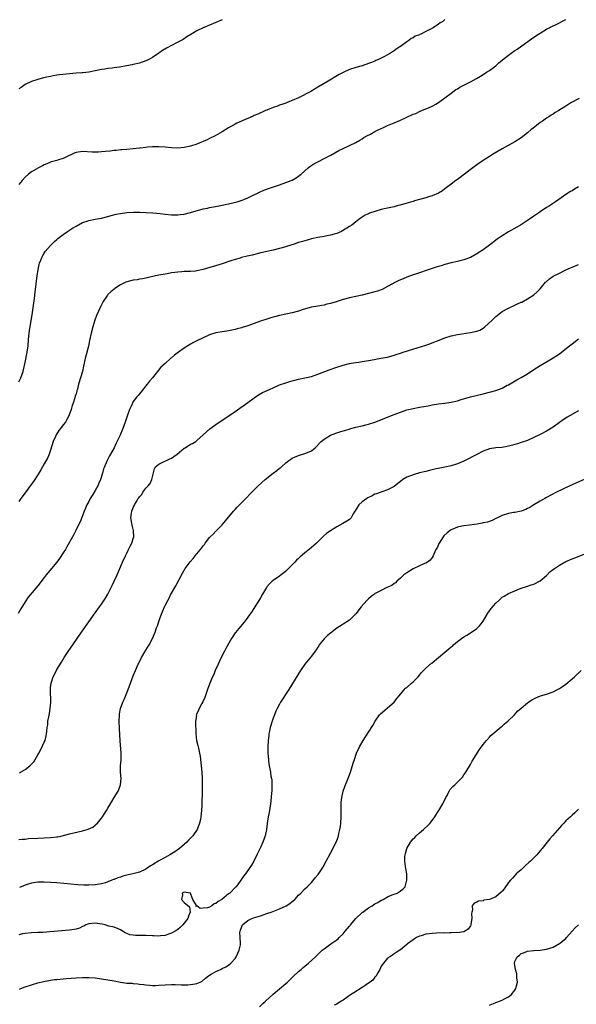
# Model space of a CAD drawing. Units: inches. Extents: x 2517000 to 2520000, y 1536000 to 1539000.
# Drawn here: x 2519667 to 2519842, y 1536170 to 1536480 of the extents above; entities that cross this region are included whole.
import ezdxf

# ---------------------------------------------------------------- set-up
doc = ezdxf.new("R2010")
doc.units = ezdxf.units.IN
doc.header["$MEASUREMENT"] = 0
doc.layers.add('LD25171536_10ft', color=73, linetype='Continuous')

msp = doc.modelspace()

# ---------------------------------------------------------------- linework, layer by layer
at = {"layer": 'LD25171536_10ft'}
for points, elevation in [([(2519801, 1536479.64), (2519800.33, 1536479), (2519799.49, 1536478.51), (2519799, 1536478.13), (2519797.29, 1536477), (2519796.67, 1536476.67), (2519795, 1536475.87), (2519793.47, 1536475), (2519793.13, 1536474.87), (2519793, 1536474.79), (2519791.68, 1536474.32), (2519791, 1536473.86), (2519790.37, 1536473.63), (2519789.64, 1536473), (2519789, 1536472.61), (2519787.47, 1536471.47), (2519787, 1536471.15), (2519786.8, 1536471), (2519785.68, 1536470.32), (2519785, 1536469.75), (2519784.51, 1536469.49), (2519783.91, 1536469), (2519783, 1536468.46), (2519781.85, 1536467.85), (2519780.1, 1536467), (2519779.32, 1536466.68), (2519779, 1536466.54), (2519777.89, 1536466.11), (2519777, 1536465.73), (2519775, 1536465), (2519773, 1536464.49), (2519771, 1536463.88), (2519769, 1536462.96), (2519767.7, 1536462.3), (2519764.26, 1536460.26), (2519763, 1536459.54), (2519761, 1536458.29), (2519760.17, 1536457.83), (2519758.88, 1536457), (2519754.94, 1536455), (2519753, 1536454.1), (2519752.18, 1536453.82), (2519751, 1536453.31), (2519750.01, 1536453), (2519749, 1536452.63), (2519748.37, 1536452.37), (2519747, 1536451.95), (2519745.23, 1536451.23), (2519745, 1536451.15), (2519744.62, 1536451), (2519743.49, 1536450.51), (2519743, 1536450.26), (2519742.13, 1536449.87), (2519741, 1536449.4), (2519740.73, 1536449.27), (2519739, 1536448.5), (2519738.15, 1536448.15), (2519737, 1536447.62), (2519735.53, 1536447), (2519735, 1536446.74), (2519733, 1536445.58), (2519732.11, 1536445), (2519731, 1536444.31), (2519728.75, 1536443), (2519727, 1536442.16), (2519726.2, 1536441.8), (2519725, 1536441.22), (2519724.48, 1536441), (2519723, 1536440.41), (2519721, 1536439.8), (2519719, 1536439.37), (2519717, 1536439.16), (2519715, 1536439.23), (2519713, 1536439.45), (2519711, 1536439.62), (2519709.62, 1536439.62), (2519709, 1536439.59), (2519707.47, 1536439.47), (2519707, 1536439.39), (2519705.21, 1536439.21), (2519705, 1536439.17), (2519701, 1536438.79), (2519699.39, 1536438.61), (2519699, 1536438.59), (2519697.58, 1536438.42), (2519697, 1536438.39), (2519695.77, 1536438.23), (2519694.13, 1536438.13), (2519693, 1536437.99), (2519692.07, 1536437.93), (2519691, 1536437.92), (2519690.06, 1536437.94), (2519687, 1536438.14), (2519685, 1536437.83), (2519684.44, 1536437.56), (2519683.15, 1536437), (2519682.86, 1536436.86), (2519681, 1536435.88), (2519679.51, 1536435.51), (2519679, 1536435.33), (2519677.72, 1536435), (2519677.17, 1536434.83), (2519677, 1536434.79), (2519675.8, 1536434.2), (2519675, 1536433.88), (2519674.44, 1536433.56), (2519673.25, 1536433), (2519671, 1536431.67), (2519670.01, 1536431), (2519669, 1536430.06), (2519668.04, 1536429), (2519667, 1536427.74)], 7580), ([(2519667, 1536365.71), (2519667.6, 1536367), (2519668.35, 1536369), (2519668.49, 1536369.51), (2519669, 1536371.74), (2519669.67, 1536375), (2519669.9, 1536377), (2519670.03, 1536379), (2519670.25, 1536381), (2519670.48, 1536382.48), (2519671.2, 1536386.8), (2519671.54, 1536389), (2519671.92, 1536391.92), (2519672.11, 1536393.89), (2519672.49, 1536396.49), (2519672.57, 1536397.43), (2519672.82, 1536399), (2519673.11, 1536401), (2519673.41, 1536402.59), (2519673.55, 1536403), (2519673.97, 1536403.97), (2519674.36, 1536405), (2519674.58, 1536405.42), (2519675.34, 1536406.66), (2519677, 1536408.59), (2519677.39, 1536409), (2519678.2, 1536409.8), (2519679, 1536410.5), (2519679.25, 1536410.75), (2519681, 1536412.06), (2519682.35, 1536413), (2519683, 1536413.41), (2519683.94, 1536414.06), (2519685, 1536414.68), (2519687, 1536415.75), (2519688.15, 1536416.15), (2519689, 1536416.46), (2519691, 1536416.8), (2519693, 1536417.11), (2519695, 1536417.65), (2519696.03, 1536417.97), (2519697.63, 1536418.37), (2519699, 1536418.64), (2519701, 1536418.92), (2519703.05, 1536419.05), (2519705.05, 1536419.05), (2519707.02, 1536418.98), (2519709.19, 1536418.81), (2519711.43, 1536418.57), (2519713, 1536418.38), (2519715, 1536418.22), (2519715.79, 1536418.21), (2519717, 1536418.22), (2519717.71, 1536418.29), (2519719, 1536418.46), (2519721, 1536418.94), (2519725, 1536420.06), (2519726.35, 1536420.35), (2519727, 1536420.51), (2519728.83, 1536420.83), (2519731, 1536421.26), (2519732.42, 1536421.58), (2519733, 1536421.69), (2519735.67, 1536422.33), (2519737.21, 1536422.79), (2519737.79, 1536423), (2519739, 1536423.52), (2519740.04, 1536424.04), (2519742.09, 1536425), (2519742.69, 1536425.31), (2519744.09, 1536425.91), (2519745.55, 1536426.45), (2519749, 1536427.62), (2519751, 1536428.33), (2519752.67, 1536429), (2519753, 1536429.15), (2519754.19, 1536429.81), (2519755, 1536430.35), (2519755.78, 1536431), (2519758.04, 1536433), (2519758.57, 1536433.43), (2519759.79, 1536434.21), (2519761.3, 1536435), (2519763, 1536435.91), (2519765.18, 1536437), (2519767.62, 1536438.38), (2519769, 1536439.08), (2519773, 1536440.97), (2519774.28, 1536441.72), (2519775, 1536442.09), (2519775.53, 1536442.47), (2519776.48, 1536443), (2519777.6, 1536443.6), (2519779, 1536444.38), (2519780.24, 1536445), (2519780.73, 1536445.27), (2519781.67, 1536445.67), (2519783, 1536446.27), (2519785, 1536447.08), (2519787, 1536447.96), (2519788.83, 1536448.83), (2519791, 1536449.8), (2519791.89, 1536450.11), (2519793, 1536450.66), (2519793.25, 1536450.75), (2519795, 1536451.48), (2519795.89, 1536451.89), (2519797, 1536452.36), (2519798.19, 1536453), (2519799, 1536453.5), (2519799.87, 1536454.13), (2519801, 1536454.94), (2519803, 1536456.49), (2519804.45, 1536457.55), (2519805, 1536457.86), (2519805.69, 1536458.31), (2519807, 1536459.01), (2519809, 1536460.04), (2519810.94, 1536461.06), (2519812.2, 1536461.8), (2519813, 1536462.29), (2519814.13, 1536463), (2519815, 1536463.57), (2519817, 1536465.05), (2519818.01, 1536465.99), (2519819.09, 1536466.91), (2519821, 1536468.43), (2519821.85, 1536469), (2519823, 1536469.81), (2519823.72, 1536470.28), (2519824.73, 1536471), (2519827.5, 1536473), (2519829, 1536474.02), (2519830.48, 1536475), (2519831, 1536475.33), (2519833, 1536476.53), (2519833.83, 1536477), (2519837, 1536478.56), (2519837.82, 1536479), (2519839, 1536479.61)], 7590), ([(2519731, 1536479.55), (2519729, 1536478.67), (2519725, 1536476.99), (2519723, 1536476.01), (2519721.12, 1536474.88), (2519719.89, 1536474.11), (2519718.65, 1536473.35), (2519717, 1536472.44), (2519715, 1536471.41), (2519713.44, 1536470.56), (2519712.19, 1536469.81), (2519711, 1536469.02), (2519709, 1536467.64), (2519707.93, 1536467), (2519707.32, 1536466.68), (2519705.85, 1536466.15), (2519705, 1536465.92), (2519703, 1536465.45), (2519702.62, 1536465.38), (2519700.89, 1536465), (2519698.65, 1536464.65), (2519697, 1536464.45), (2519696.35, 1536464.35), (2519695, 1536464.2), (2519694.02, 1536464.02), (2519693, 1536463.89), (2519691.56, 1536463.56), (2519691, 1536463.47), (2519689, 1536463.07), (2519687.12, 1536462.88), (2519686.88, 1536462.88), (2519685, 1536462.74), (2519679.81, 1536462.19), (2519679, 1536462.07), (2519677.86, 1536461.86), (2519677, 1536461.74), (2519676.37, 1536461.63), (2519674.76, 1536461.24), (2519673, 1536460.75), (2519671, 1536460.14), (2519669, 1536459.18), (2519667.72, 1536458.28), (2519667, 1536457.83)], 7570), ([(2519843.21, 1536454.79), (2519840.63, 1536453.37), (2519839, 1536452.41), (2519836.79, 1536451), (2519835.66, 1536450.34), (2519835, 1536449.87), (2519834.43, 1536449.57), (2519833.67, 1536449), (2519833, 1536448.59), (2519831.67, 1536447.67), (2519831, 1536447.23), (2519828.61, 1536445.39), (2519828.17, 1536445), (2519827, 1536444.02), (2519825, 1536442.42), (2519823, 1536441.12), (2519819.06, 1536438.94), (2519817.78, 1536438.22), (2519816.53, 1536437.47), (2519815, 1536436.52), (2519813, 1536435.24), (2519811, 1536433.87), (2519809.82, 1536433), (2519805, 1536429.36), (2519804.48, 1536429), (2519803, 1536427.86), (2519801.85, 1536427), (2519801, 1536426.33), (2519800.24, 1536425.76), (2519799, 1536424.98), (2519797, 1536424.15), (2519795.82, 1536423.82), (2519795, 1536423.57), (2519793, 1536423.05), (2519791.4, 1536422.6), (2519791, 1536422.44), (2519790.17, 1536422.17), (2519788.37, 1536421.63), (2519786.81, 1536421.19), (2519786.04, 1536421), (2519785, 1536420.76), (2519783, 1536420.33), (2519781, 1536419.85), (2519779, 1536419.27), (2519777.31, 1536418.69), (2519777, 1536418.53), (2519775.92, 1536418.08), (2519775, 1536417.47), (2519774.69, 1536417.31), (2519774.32, 1536417), (2519773, 1536416.01), (2519771.75, 1536415), (2519771, 1536414.49), (2519768.83, 1536413.17), (2519768.5, 1536413), (2519767, 1536412.37), (2519766.13, 1536412.13), (2519765, 1536411.76), (2519763.48, 1536411.48), (2519763, 1536411.37), (2519761, 1536411.04), (2519759, 1536410.61), (2519757.74, 1536410.26), (2519757, 1536410.07), (2519756.19, 1536409.81), (2519755, 1536409.46), (2519753.6, 1536409), (2519749.82, 1536407.82), (2519749, 1536407.58), (2519747, 1536407.08), (2519745, 1536406.67), (2519743.66, 1536406.34), (2519743, 1536406.22), (2519741.98, 1536405.98), (2519740.43, 1536405.57), (2519738.8, 1536405.2), (2519737, 1536404.75), (2519736.62, 1536404.62), (2519735, 1536404.16), (2519733.7, 1536403.7), (2519731, 1536402.85), (2519725, 1536400.98), (2519723, 1536400.56), (2519722.53, 1536400.53), (2519721, 1536400.38), (2519720.35, 1536400.35), (2519719, 1536400.34), (2519718.26, 1536400.26), (2519717, 1536400.22), (2519716.06, 1536400.06), (2519715, 1536399.94), (2519713.7, 1536399.7), (2519713, 1536399.59), (2519711, 1536399.21), (2519710, 1536399), (2519707, 1536398.31), (2519705.9, 1536398.09), (2519705, 1536397.96), (2519704.2, 1536397.8), (2519703, 1536397.64), (2519701, 1536397.14), (2519700.67, 1536397), (2519699, 1536396.15), (2519697.19, 1536395), (2519697, 1536394.86), (2519695.98, 1536394.02), (2519695, 1536393.11), (2519694.9, 1536393), (2519693.58, 1536391), (2519693, 1536389.93), (2519692.7, 1536389.3), (2519691.48, 1536386.52), (2519690.94, 1536385.06), (2519690.27, 1536383), (2519689.72, 1536381), (2519689.26, 1536378.74), (2519688.89, 1536376.89), (2519687.91, 1536373), (2519687.38, 1536370.62), (2519687, 1536369), (2519686.43, 1536367), (2519685.83, 1536365), (2519685.43, 1536363.43), (2519685.29, 1536363), (2519685.21, 1536362.79), (2519685, 1536361.9), (2519684.78, 1536361.22), (2519684.65, 1536360.65), (2519684.08, 1536359), (2519683.76, 1536358.24), (2519683.43, 1536357), (2519682.72, 1536355), (2519682.12, 1536353.88), (2519681.69, 1536353), (2519681, 1536352.14), (2519680.17, 1536351), (2519679.61, 1536350.39), (2519678.72, 1536349), (2519678.53, 1536348.53), (2519677.78, 1536347), (2519677, 1536344.18), (2519676.57, 1536343), (2519676.09, 1536341.91), (2519675, 1536339.93), (2519674.46, 1536339), (2519673.95, 1536338.05), (2519673, 1536336.42), (2519671.63, 1536334.37), (2519670.62, 1536333), (2519669, 1536330.86), (2519667.64, 1536329), (2519667, 1536328.09)], 7600), ([(2519843, 1536426.99), (2519841.75, 1536426.25), (2519841, 1536425.78), (2519840.48, 1536425.52), (2519839, 1536424.57), (2519836.86, 1536423), (2519835.74, 1536422.26), (2519833.92, 1536421), (2519833, 1536420.46), (2519831, 1536419.14), (2519830.81, 1536419), (2519829, 1536417.79), (2519827.89, 1536417), (2519824.76, 1536415), (2519823.66, 1536414.34), (2519821, 1536412.82), (2519819, 1536411.6), (2519817.46, 1536410.54), (2519815, 1536408.68), (2519813, 1536407.25), (2519811, 1536405.93), (2519809, 1536404.81), (2519807, 1536404.01), (2519805.72, 1536403.72), (2519805, 1536403.54), (2519803, 1536403.16), (2519801, 1536402.62), (2519799.8, 1536402.2), (2519799, 1536401.95), (2519798.3, 1536401.7), (2519797, 1536401.29), (2519791.46, 1536399.46), (2519791, 1536399.32), (2519789, 1536398.59), (2519787.87, 1536398.13), (2519786.49, 1536397.51), (2519785.5, 1536397), (2519783, 1536395.63), (2519781.24, 1536394.76), (2519781, 1536394.67), (2519779.76, 1536394.24), (2519779, 1536394), (2519777, 1536393.49), (2519775.01, 1536393), (2519771, 1536392.09), (2519769, 1536391.56), (2519766.85, 1536390.85), (2519765, 1536390.28), (2519763.91, 1536390.09), (2519763, 1536389.85), (2519762.25, 1536389.75), (2519761, 1536389.54), (2519759, 1536389.14), (2519756.41, 1536388.41), (2519755, 1536387.97), (2519753, 1536387.42), (2519751, 1536386.95), (2519749, 1536386.51), (2519747.8, 1536386.2), (2519747, 1536386.03), (2519746.22, 1536385.78), (2519745, 1536385.45), (2519743, 1536384.74), (2519741, 1536383.99), (2519739, 1536383.28), (2519737.24, 1536382.76), (2519737, 1536382.67), (2519735.65, 1536382.35), (2519735, 1536382.15), (2519732.39, 1536381.61), (2519731, 1536381.43), (2519728.92, 1536381.08), (2519727, 1536380.44), (2519725, 1536379.51), (2519723, 1536378.55), (2519721.98, 1536378.02), (2519721, 1536377.5), (2519720.18, 1536377), (2519719, 1536376.25), (2519717.18, 1536375), (2519715.92, 1536374.08), (2519715, 1536373.28), (2519714.84, 1536373.16), (2519713, 1536371.51), (2519711.72, 1536370.28), (2519709.04, 1536367), (2519708.08, 1536365.92), (2519707, 1536364.41), (2519705.83, 1536363), (2519705, 1536361.96), (2519704.54, 1536361.46), (2519704.16, 1536361), (2519703, 1536359.53), (2519702.72, 1536359), (2519702.51, 1536358.51), (2519701.81, 1536357), (2519701.06, 1536354.94), (2519700.47, 1536353), (2519699.73, 1536351), (2519699.48, 1536350.52), (2519699, 1536349.3), (2519698.75, 1536348.75), (2519697.62, 1536346.38), (2519697, 1536344.97), (2519695.57, 1536342.43), (2519694.82, 1536341), (2519694.73, 1536340.73), (2519693.95, 1536339), (2519693.67, 1536338.33), (2519693.33, 1536337), (2519692.72, 1536335), (2519692.18, 1536333.82), (2519691.85, 1536333), (2519691, 1536331.52), (2519690.24, 1536330.24), (2519689.48, 1536329), (2519689, 1536328.06), (2519688.43, 1536327), (2519688, 1536326), (2519687.53, 1536325), (2519687, 1536323.59), (2519686.26, 1536321.74), (2519685.93, 1536321), (2519684.95, 1536319), (2519684.26, 1536317.74), (2519683.88, 1536317), (2519682.14, 1536313.86), (2519681.64, 1536313), (2519681, 1536311.94), (2519679.83, 1536310.17), (2519678.95, 1536309), (2519676.2, 1536305.8), (2519675.58, 1536305), (2519675, 1536304.16), (2519673, 1536301.53), (2519669.97, 1536298.03), (2519669, 1536296.52), (2519667.64, 1536294.36), (2519666.85, 1536292.85)], 7610), ([(2519667.19, 1536242.81), (2519667.55, 1536243), (2519669, 1536243.87), (2519670.49, 1536245), (2519671.72, 1536246.28), (2519672.12, 1536247), (2519673, 1536248.49), (2519673.26, 1536249), (2519673.89, 1536250.11), (2519675, 1536252.39), (2519675.26, 1536253), (2519675.62, 1536254.38), (2519675.75, 1536255), (2519675.79, 1536255.79), (2519675.95, 1536257), (2519676.09, 1536257.91), (2519676.18, 1536259), (2519676.41, 1536260.41), (2519676.61, 1536261.39), (2519676.9, 1536263), (2519677.07, 1536265), (2519676.94, 1536269), (2519677, 1536269.58), (2519677.17, 1536271), (2519677.86, 1536273), (2519678.86, 1536275), (2519679, 1536275.25), (2519680.4, 1536277.6), (2519681.29, 1536279), (2519682.78, 1536281.22), (2519684.02, 1536283), (2519686.72, 1536287), (2519689, 1536290.27), (2519691, 1536293.06), (2519692.42, 1536295), (2519693, 1536295.83), (2519694.28, 1536297.72), (2519694.97, 1536299), (2519696.33, 1536301.67), (2519697, 1536303.09), (2519697.93, 1536305), (2519698.78, 1536307), (2519699.59, 1536309), (2519700.55, 1536311), (2519701, 1536311.86), (2519701.55, 1536313), (2519701.99, 1536314.01), (2519702.52, 1536315), (2519703, 1536316.43), (2519703.17, 1536317), (2519703.09, 1536319), (2519702.61, 1536320.61), (2519702.19, 1536323), (2519702.42, 1536324.42), (2519702.5, 1536325), (2519703, 1536326.18), (2519703.28, 1536326.72), (2519703.4, 1536327), (2519703.91, 1536327.91), (2519704.59, 1536329), (2519704.79, 1536329.21), (2519705, 1536329.59), (2519705.69, 1536330.31), (2519706.06, 1536331), (2519707, 1536332.24), (2519707.64, 1536333), (2519708.28, 1536333.72), (2519708.8, 1536335), (2519709, 1536335.85), (2519709.69, 1536338.31), (2519710.03, 1536339), (2519711, 1536339.87), (2519712.53, 1536340.53), (2519713.44, 1536341), (2519714.54, 1536341.46), (2519715, 1536341.7), (2519715.79, 1536342.21), (2519716.8, 1536343), (2519719, 1536344.8), (2519719.35, 1536345), (2519721, 1536346.07), (2519721.64, 1536346.36), (2519722.67, 1536347), (2519723, 1536347.24), (2519724.99, 1536349), (2519727.1, 1536350.9), (2519729, 1536352.33), (2519731, 1536353.67), (2519733.05, 1536355), (2519735, 1536356.37), (2519739, 1536359.26), (2519741, 1536360.66), (2519742.42, 1536361.58), (2519743.69, 1536362.31), (2519745.08, 1536363), (2519747, 1536363.86), (2519749, 1536364.71), (2519751, 1536365.44), (2519752.19, 1536365.81), (2519753, 1536366.04), (2519753.76, 1536366.24), (2519755, 1536366.53), (2519757, 1536366.95), (2519759, 1536367.42), (2519761, 1536368.07), (2519764.57, 1536369.43), (2519767, 1536370.29), (2519769, 1536370.96), (2519771, 1536371.47), (2519771.55, 1536371.55), (2519773, 1536371.8), (2519773.9, 1536371.9), (2519775, 1536372.07), (2519777, 1536372.42), (2519778.74, 1536372.74), (2519780.9, 1536373.1), (2519783, 1536373.51), (2519785, 1536374.06), (2519785.72, 1536374.28), (2519787, 1536374.72), (2519787.9, 1536375), (2519789.57, 1536375.57), (2519795, 1536377.25), (2519796.3, 1536377.7), (2519797, 1536377.96), (2519799.17, 1536378.83), (2519801, 1536379.55), (2519803, 1536380.17), (2519805, 1536380.59), (2519809, 1536381.17), (2519810.52, 1536381.48), (2519811, 1536381.61), (2519812.02, 1536381.98), (2519813, 1536382.56), (2519813.59, 1536383), (2519815.78, 1536385), (2519816.43, 1536385.57), (2519817, 1536386.28), (2519819, 1536387.82), (2519820.77, 1536388.77), (2519821.17, 1536389), (2519823, 1536389.76), (2519823.82, 1536390.18), (2519825, 1536390.7), (2519825.2, 1536390.8), (2519827, 1536391.8), (2519828.94, 1536393.06), (2519830.05, 1536393.95), (2519831, 1536394.96), (2519832.64, 1536397), (2519832.82, 1536397.18), (2519833.89, 1536398.11), (2519835.07, 1536398.93), (2519837, 1536399.91), (2519838.79, 1536400.79), (2519840.45, 1536401.55), (2519841, 1536401.78), (2519843, 1536402.58)], 7620), ([(2519667, 1536221.88), (2519668.08, 1536221.92), (2519669, 1536221.99), (2519670.1, 1536222.1), (2519673, 1536222.26), (2519675, 1536222.32), (2519677, 1536222.42), (2519679, 1536222.66), (2519679.29, 1536222.71), (2519680.64, 1536223), (2519683, 1536223.61), (2519687, 1536224.52), (2519688.51, 1536225), (2519688.87, 1536225.13), (2519690.24, 1536225.76), (2519691, 1536226.36), (2519691.38, 1536226.62), (2519691.72, 1536227), (2519693, 1536228.55), (2519693.32, 1536229), (2519693.83, 1536229.83), (2519694.58, 1536231), (2519695, 1536231.73), (2519696.27, 1536233.73), (2519697, 1536235.07), (2519698.26, 1536237), (2519698.49, 1536237.51), (2519699, 1536239), (2519699.17, 1536241), (2519699.03, 1536243.03), (2519699.03, 1536245), (2519699.17, 1536246.83), (2519699.15, 1536247.15), (2519699.18, 1536249), (2519698.88, 1536252.88), (2519698.7, 1536256.7), (2519698.62, 1536259), (2519698.66, 1536261), (2519698.7, 1536261.3), (2519699.03, 1536263), (2519699.75, 1536265), (2519700.12, 1536265.88), (2519701.37, 1536269), (2519702.15, 1536271), (2519703, 1536273.31), (2519703.67, 1536275), (2519704.57, 1536277), (2519704.73, 1536277.27), (2519705.63, 1536279), (2519707, 1536281.34), (2519708.01, 1536283), (2519709.05, 1536285), (2519709.88, 1536287), (2519710.35, 1536288.35), (2519710.6, 1536289), (2519711.23, 1536291), (2519711.97, 1536293), (2519712.29, 1536293.71), (2519712.83, 1536295), (2519713, 1536295.35), (2519713.85, 1536297), (2519714.26, 1536297.74), (2519714.86, 1536299), (2519715, 1536299.25), (2519716.39, 1536301.61), (2519718.46, 1536305.54), (2519719.36, 1536307), (2519720.91, 1536309.09), (2519721.81, 1536310.19), (2519722.5, 1536311), (2519724.53, 1536313.47), (2519725, 1536314.16), (2519725.38, 1536314.62), (2519725.65, 1536315), (2519727, 1536316.78), (2519727.2, 1536317), (2519728.15, 1536317.85), (2519729, 1536318.78), (2519729.12, 1536318.88), (2519731, 1536320.77), (2519731.98, 1536322.02), (2519734.51, 1536325), (2519735, 1536325.52), (2519735.67, 1536326.33), (2519736.43, 1536327), (2519738.42, 1536329), (2519738.7, 1536329.3), (2519739.64, 1536330.36), (2519741, 1536331.74), (2519742.27, 1536333), (2519744.5, 1536335), (2519747, 1536337.01), (2519748.18, 1536337.82), (2519749, 1536338.53), (2519749.28, 1536338.72), (2519749.62, 1536339), (2519751, 1536340.21), (2519751.97, 1536341), (2519752.6, 1536341.4), (2519753, 1536341.7), (2519753.9, 1536342.1), (2519755.33, 1536342.67), (2519757, 1536343.13), (2519757.27, 1536343.27), (2519759, 1536344.06), (2519760.17, 1536345), (2519760.62, 1536345.38), (2519761.56, 1536346.44), (2519762.09, 1536347), (2519763, 1536347.73), (2519765, 1536348.97), (2519767, 1536349.7), (2519768.01, 1536349.99), (2519770.86, 1536350.86), (2519771.37, 1536351), (2519773, 1536351.43), (2519775, 1536351.86), (2519776.14, 1536352.14), (2519777, 1536352.37), (2519779, 1536353.07), (2519785, 1536355.45), (2519787, 1536356.21), (2519789, 1536356.87), (2519791, 1536357.35), (2519793, 1536357.72), (2519795.79, 1536358.21), (2519797, 1536358.44), (2519799, 1536358.77), (2519801.03, 1536359.03), (2519803, 1536359.3), (2519805, 1536359.76), (2519806.14, 1536360.14), (2519809, 1536361), (2519813, 1536361.88), (2519815, 1536362.41), (2519817, 1536363), (2519819, 1536363.75), (2519820.61, 1536364.61), (2519821, 1536364.8), (2519823.67, 1536366.33), (2519825, 1536367.07), (2519827, 1536368.27), (2519829, 1536369.58), (2519831, 1536370.85), (2519833, 1536372.02), (2519835, 1536373.23), (2519837, 1536374.52), (2519837.67, 1536375), (2519840.22, 1536377), (2519840.63, 1536377.37), (2519841, 1536377.66), (2519843, 1536379.17)], 7630), ([(2519843, 1536356.63), (2519839.42, 1536354.58), (2519839, 1536354.32), (2519838.2, 1536353.8), (2519837, 1536352.96), (2519835, 1536351.5), (2519833.5, 1536350.5), (2519833, 1536350.19), (2519831, 1536349.13), (2519829, 1536348.19), (2519827, 1536347.29), (2519825, 1536346.6), (2519823.78, 1536346.22), (2519823, 1536346.03), (2519822.22, 1536345.78), (2519821, 1536345.5), (2519820.61, 1536345.39), (2519818.89, 1536345.11), (2519817, 1536344.93), (2519815, 1536344.65), (2519813, 1536343.95), (2519811, 1536342.91), (2519809.81, 1536342.19), (2519808.46, 1536341.54), (2519807, 1536340.77), (2519805, 1536339.89), (2519803, 1536339.31), (2519801, 1536338.87), (2519797.8, 1536338.2), (2519797, 1536338.01), (2519796.17, 1536337.83), (2519795, 1536337.54), (2519793, 1536337.07), (2519791, 1536336.52), (2519789, 1536335.7), (2519787.82, 1536335), (2519787, 1536334.4), (2519786.25, 1536333.75), (2519785, 1536332.8), (2519784.64, 1536332.64), (2519783, 1536331.73), (2519781.12, 1536331.12), (2519779.5, 1536330.5), (2519779, 1536330.35), (2519778.09, 1536329.91), (2519776.78, 1536329.22), (2519776.46, 1536329), (2519775, 1536327.93), (2519773.96, 1536327), (2519773, 1536325.45), (2519772.7, 1536325), (2519772.18, 1536324.18), (2519771.52, 1536323), (2519771.29, 1536322.71), (2519771, 1536322.48), (2519770.14, 1536321.86), (2519768.87, 1536321.13), (2519767, 1536320.17), (2519765, 1536318.87), (2519763.92, 1536318.08), (2519762.84, 1536317.16), (2519760.58, 1536315), (2519759.75, 1536314.25), (2519758.27, 1536313), (2519757, 1536311.99), (2519755.39, 1536310.61), (2519755, 1536310.22), (2519754.34, 1536309.66), (2519753.77, 1536309), (2519753, 1536308.16), (2519751, 1536306.15), (2519750.36, 1536305.64), (2519749.49, 1536305), (2519749, 1536304.61), (2519747, 1536303.27), (2519746.68, 1536303), (2519745.83, 1536302.17), (2519745, 1536301.25), (2519744.9, 1536301.1), (2519743.69, 1536299), (2519743, 1536297.85), (2519742.69, 1536297.31), (2519741.23, 1536295), (2519740.35, 1536293.65), (2519739, 1536291.68), (2519738.49, 1536291), (2519737.83, 1536290.17), (2519736.2, 1536288.2), (2519735.1, 1536286.9), (2519735, 1536286.76), (2519733.88, 1536285), (2519732.13, 1536281.87), (2519731.69, 1536281), (2519730.63, 1536279), (2519729.65, 1536277), (2519728.8, 1536275), (2519728.3, 1536273.7), (2519727.97, 1536273), (2519727.1, 1536271), (2519726.32, 1536269), (2519725.48, 1536266.52), (2519724.91, 1536265.09), (2519724.61, 1536264.61), (2519723.69, 1536263), (2519723.47, 1536262.53), (2519722.87, 1536261.13), (2519722.83, 1536261), (2519722.84, 1536260.84), (2519722.62, 1536259), (2519722.59, 1536257.41), (2519722.63, 1536256.63), (2519722.67, 1536255), (2519722.93, 1536253), (2519723.34, 1536251.34), (2519723.47, 1536250.53), (2519723.81, 1536249), (2519724, 1536248), (2519724.39, 1536245), (2519724.57, 1536243), (2519724.66, 1536241), (2519724.67, 1536239), (2519724.66, 1536237.34), (2519724.63, 1536236.63), (2519724.61, 1536233.39), (2519724.55, 1536232.55), (2519724.51, 1536231), (2519724.3, 1536229), (2519724.11, 1536228.11), (2519723.85, 1536227), (2519723.07, 1536225), (2519721.73, 1536223), (2519720.37, 1536221.63), (2519719.83, 1536221), (2519717.56, 1536219), (2519716.03, 1536217.97), (2519714.52, 1536217), (2519713, 1536216.22), (2519711, 1536215.13), (2519709, 1536213.92), (2519708.41, 1536213.59), (2519707.68, 1536213), (2519707, 1536212.55), (2519705, 1536211.58), (2519702.87, 1536211), (2519701, 1536210.61), (2519699.73, 1536210.27), (2519699, 1536210.03), (2519698.19, 1536209.81), (2519697, 1536209.28), (2519696.77, 1536209.23), (2519696.26, 1536209), (2519695, 1536208.48), (2519694.23, 1536208.23), (2519693, 1536207.87), (2519691, 1536207.58), (2519689, 1536207.49), (2519687.49, 1536207.49), (2519685.58, 1536207.58), (2519679, 1536208.17), (2519677, 1536208.33), (2519675, 1536208.45), (2519673, 1536208.41), (2519672.28, 1536208.28), (2519671, 1536208.1), (2519669.67, 1536207.67), (2519669, 1536207.47), (2519667.22, 1536206.78)], 7640), ([(2519844.82, 1536335), (2519840.25, 1536333), (2519836.13, 1536331), (2519833, 1536329.34), (2519832.41, 1536329), (2519831, 1536328.23), (2519829.01, 1536327), (2519827.75, 1536326.25), (2519827, 1536325.86), (2519826.42, 1536325.58), (2519824.95, 1536325.05), (2519823, 1536324.66), (2519822.61, 1536324.61), (2519821, 1536324.34), (2519819, 1536323.71), (2519817.51, 1536323), (2519817.18, 1536322.82), (2519815.84, 1536322.16), (2519814.37, 1536321.63), (2519813, 1536321.33), (2519812.74, 1536321.26), (2519811.16, 1536321), (2519808.69, 1536320.69), (2519807, 1536320.46), (2519806.33, 1536320.33), (2519805, 1536320.01), (2519803, 1536319.2), (2519802.68, 1536319), (2519801.76, 1536318.24), (2519800.7, 1536317.3), (2519800.41, 1536317), (2519799.15, 1536315), (2519799.13, 1536314.87), (2519799, 1536314.53), (2519798.52, 1536313.48), (2519798.18, 1536313), (2519797.53, 1536311.53), (2519797.36, 1536311), (2519797, 1536310.46), (2519796.38, 1536309.63), (2519795.48, 1536309), (2519795, 1536308.75), (2519794.62, 1536308.62), (2519791, 1536306.96), (2519789.82, 1536306.18), (2519789, 1536305.68), (2519788.08, 1536305), (2519787, 1536303.98), (2519785.89, 1536303), (2519785.45, 1536302.55), (2519785, 1536302.28), (2519784.27, 1536301.73), (2519782.79, 1536301), (2519781, 1536300.16), (2519779.25, 1536299.25), (2519779, 1536299.12), (2519778.84, 1536299), (2519777.82, 1536298.18), (2519777, 1536297.54), (2519776.46, 1536297), (2519774.7, 1536295), (2519773, 1536292.81), (2519771, 1536290.76), (2519769, 1536289.48), (2519768.68, 1536289.32), (2519767, 1536288.3), (2519765, 1536286.71), (2519764.08, 1536285.92), (2519763, 1536284.9), (2519761.51, 1536283), (2519761.32, 1536282.68), (2519761, 1536282.27), (2519760.52, 1536281.48), (2519760.17, 1536281), (2519759, 1536279.49), (2519756.92, 1536277), (2519755.55, 1536275), (2519751.93, 1536269), (2519749.35, 1536265), (2519749, 1536264.41), (2519748.26, 1536263), (2519747.86, 1536262.14), (2519747.37, 1536261), (2519747, 1536260.02), (2519746.64, 1536259), (2519746.09, 1536257), (2519745.84, 1536255.84), (2519745.68, 1536255), (2519745.61, 1536254.39), (2519745.41, 1536253), (2519745.31, 1536251), (2519745.31, 1536250.69), (2519745.37, 1536249), (2519745.5, 1536247), (2519745.58, 1536246.42), (2519745.74, 1536245), (2519746.11, 1536243), (2519746.31, 1536241.69), (2519746.46, 1536241), (2519746.54, 1536240.54), (2519746.6, 1536239), (2519746.53, 1536237.47), (2519746.55, 1536237), (2519746.51, 1536236.51), (2519746.36, 1536235), (2519746.13, 1536233), (2519745.7, 1536230.3), (2519745.43, 1536229), (2519745.12, 1536226.88), (2519744.91, 1536225), (2519744.49, 1536223), (2519743.75, 1536221), (2519743, 1536219.35), (2519741.88, 1536217), (2519740.9, 1536215), (2519740.2, 1536213.8), (2519739.7, 1536213), (2519738.27, 1536211), (2519737.71, 1536210.29), (2519736.82, 1536209), (2519735.37, 1536207), (2519735.2, 1536206.8), (2519733.4, 1536205), (2519733, 1536204.71), (2519731.49, 1536203.49), (2519731, 1536203.11), (2519730.84, 1536203), (2519729.67, 1536202.33), (2519729, 1536201.68), (2519728.44, 1536201.56), (2519727.67, 1536201), (2519727, 1536200.6), (2519726.34, 1536200.34), (2519725, 1536200.27), (2519724.09, 1536200.09), (2519723, 1536200.96), (2519722.74, 1536200.74), (2519722.92, 1536201.08), (2519721.74, 1536203), (2519721.51, 1536203.51), (2519721, 1536204.91), (2519720.92, 1536204.92), (2519720.86, 1536205), (2519719, 1536205.31), (2519718.38, 1536205), (2519718.44, 1536204.44), (2519718.18, 1536203), (2519719, 1536201.98), (2519720.68, 1536200.68), (2519720.85, 1536199), (2519720.32, 1536197.68), (2519720.21, 1536197), (2519719, 1536195.53), (2519718.62, 1536195), (2519717.79, 1536194.21), (2519717, 1536193.58), (2519716.69, 1536193.31), (2519716.21, 1536193), (2519715, 1536192.34), (2519714.09, 1536192.09), (2519713, 1536191.7), (2519711.58, 1536191.58), (2519711, 1536191.48), (2519709.52, 1536191.52), (2519709, 1536191.5), (2519707, 1536191.61), (2519705.63, 1536191.63), (2519705, 1536191.67), (2519703.67, 1536191.66), (2519703, 1536191.77), (2519701.9, 1536191.9), (2519701, 1536192.3), (2519700.49, 1536192.49), (2519699, 1536193.48), (2519698.28, 1536193.72), (2519697, 1536194.29), (2519695.36, 1536194.64), (2519694.12, 1536195), (2519693.19, 1536195.19), (2519691, 1536195.54), (2519689, 1536195.33), (2519688.13, 1536195), (2519687.41, 1536194.59), (2519687, 1536194.44), (2519686.05, 1536193.95), (2519685, 1536193.66), (2519684.46, 1536193.54), (2519683, 1536193.32), (2519676.78, 1536192.78), (2519674.64, 1536192.64), (2519673, 1536192.61), (2519671, 1536192.53), (2519669, 1536192.3), (2519668.13, 1536192.13), (2519667, 1536191.88)], 7650), ([(2519667.18, 1536174.82), (2519667.6, 1536175), (2519669, 1536175.54), (2519673, 1536176.77), (2519674.76, 1536177.24), (2519676.45, 1536177.55), (2519677, 1536177.6), (2519678.22, 1536177.78), (2519679, 1536177.83), (2519680.04, 1536177.96), (2519681, 1536178.03), (2519681.87, 1536178.13), (2519685, 1536178.38), (2519687, 1536178.49), (2519689, 1536178.47), (2519691, 1536178.3), (2519693, 1536178.05), (2519695, 1536177.76), (2519697, 1536177.4), (2519699, 1536177), (2519701, 1536176.71), (2519702.62, 1536176.62), (2519703, 1536176.56), (2519704.49, 1536176.49), (2519705, 1536176.4), (2519706.3, 1536176.3), (2519707, 1536176.16), (2519708.08, 1536176.08), (2519709, 1536175.98), (2519709.97, 1536175.97), (2519711, 1536175.99), (2519713, 1536176.11), (2519715, 1536176.2), (2519716.2, 1536176.2), (2519718.17, 1536176.17), (2519719, 1536176.14), (2519720.19, 1536176.19), (2519721, 1536176.2), (2519722.5, 1536176.5), (2519723, 1536176.58), (2519724.01, 1536177), (2519724.65, 1536177.35), (2519725.76, 1536178.24), (2519726.68, 1536179), (2519727, 1536179.22), (2519727.47, 1536179.47), (2519729, 1536180.34), (2519730.41, 1536181), (2519731, 1536181.23), (2519732.16, 1536181.84), (2519733, 1536182.35), (2519733.66, 1536183), (2519735, 1536184.46), (2519735.34, 1536185), (2519735.86, 1536186.14), (2519736.31, 1536187), (2519736.7, 1536188.7), (2519736.76, 1536189), (2519736.75, 1536189.25), (2519736.63, 1536191), (2519736.55, 1536192.55), (2519736.58, 1536193), (2519737.22, 1536194.78), (2519737.34, 1536195), (2519739, 1536196.32), (2519740.33, 1536197), (2519740.82, 1536197.18), (2519743, 1536197.87), (2519743.87, 1536198.13), (2519745, 1536198.53), (2519745.37, 1536198.63), (2519746.38, 1536199), (2519749, 1536200.07), (2519751.08, 1536201), (2519752.26, 1536201.74), (2519753, 1536202.34), (2519753.39, 1536202.61), (2519753.82, 1536203), (2519755, 1536204.31), (2519755.7, 1536205), (2519757, 1536206.36), (2519757.71, 1536207), (2519759, 1536208.34), (2519760.25, 1536209.75), (2519761.12, 1536210.88), (2519762.57, 1536213), (2519762.73, 1536213.27), (2519763.71, 1536215), (2519765, 1536217.52), (2519765.51, 1536218.49), (2519765.81, 1536219), (2519766.83, 1536221), (2519767.44, 1536222.56), (2519767.56, 1536223), (2519767.69, 1536223.69), (2519767.98, 1536225), (2519768.12, 1536225.88), (2519768.25, 1536227), (2519768.39, 1536229), (2519768.37, 1536229.63), (2519768.4, 1536232.4), (2519768.38, 1536233), (2519768.41, 1536233.59), (2519768.58, 1536235), (2519769.04, 1536237), (2519769.54, 1536238.46), (2519769.77, 1536239), (2519770.28, 1536240.28), (2519771.27, 1536243), (2519772.2, 1536245.8), (2519772.55, 1536247), (2519773.22, 1536249), (2519774.14, 1536251), (2519775.32, 1536253), (2519777, 1536255.59), (2519778.31, 1536257.69), (2519779.08, 1536259), (2519780.48, 1536261), (2519780.71, 1536261.29), (2519785.03, 1536265), (2519785.89, 1536266.11), (2519786.63, 1536267), (2519787, 1536267.49), (2519788.63, 1536269.37), (2519789, 1536269.66), (2519790.5, 1536271), (2519791, 1536271.42), (2519792.56, 1536273), (2519793, 1536273.47), (2519793.67, 1536274.33), (2519794.31, 1536275), (2519795, 1536275.68), (2519796.76, 1536277.24), (2519797, 1536277.41), (2519801, 1536280.76), (2519802.23, 1536281.77), (2519803, 1536282.38), (2519803.34, 1536282.66), (2519803.69, 1536283), (2519805, 1536284.1), (2519806.18, 1536285), (2519807, 1536285.58), (2519807.92, 1536286.08), (2519809, 1536286.79), (2519809.15, 1536286.85), (2519809.39, 1536287), (2519811, 1536288.2), (2519811.88, 1536289), (2519812.39, 1536289.61), (2519813, 1536290.5), (2519814.54, 1536293), (2519815.56, 1536294.44), (2519817, 1536296.15), (2519817.91, 1536297), (2519819, 1536297.97), (2519819.63, 1536298.37), (2519821, 1536299.18), (2519823, 1536300.05), (2519825, 1536300.83), (2519826.63, 1536301.37), (2519827, 1536301.46), (2519828.12, 1536301.88), (2519829, 1536302.1), (2519831, 1536303.14), (2519833, 1536304.86), (2519833.15, 1536305), (2519834.05, 1536305.95), (2519835.15, 1536306.85), (2519837, 1536308.11), (2519839, 1536309.18), (2519841, 1536310.03), (2519841.7, 1536310.3), (2519845, 1536311.64)], 7660), ([(2519742.72, 1536169.28), (2519743.77, 1536170.23), (2519744.55, 1536171), (2519747, 1536173.24), (2519749, 1536174.91), (2519751, 1536176.55), (2519751.5, 1536177), (2519752.23, 1536177.77), (2519753, 1536178.43), (2519753.27, 1536178.73), (2519755, 1536180.29), (2519755.83, 1536181), (2519756.44, 1536181.56), (2519757, 1536182), (2519758.15, 1536183), (2519760.29, 1536185), (2519761, 1536185.7), (2519762.44, 1536187), (2519763, 1536187.47), (2519765.16, 1536189), (2519767, 1536190.27), (2519767.39, 1536190.61), (2519767.72, 1536191), (2519769, 1536192.22), (2519769.6, 1536193), (2519771, 1536194.61), (2519771.17, 1536194.83), (2519771.28, 1536195), (2519773.01, 1536197), (2519775, 1536198.84), (2519775.19, 1536199), (2519777, 1536200.32), (2519778.1, 1536201), (2519779, 1536201.61), (2519779.94, 1536202.06), (2519781, 1536202.71), (2519781.21, 1536202.79), (2519781.63, 1536203), (2519783, 1536203.76), (2519784.39, 1536204.39), (2519785, 1536204.64), (2519785.97, 1536205), (2519786.64, 1536205.36), (2519787, 1536205.68), (2519787.8, 1536206.2), (2519788.48, 1536207), (2519789.08, 1536209), (2519789, 1536211), (2519788.71, 1536212.71), (2519788.65, 1536213.35), (2519788.41, 1536215), (2519788.42, 1536216.42), (2519788.46, 1536217), (2519788.58, 1536217.42), (2519789, 1536219.04), (2519790.2, 1536221), (2519791, 1536222.03), (2519791.5, 1536222.5), (2519791.98, 1536223), (2519793, 1536223.95), (2519794.29, 1536225), (2519795.71, 1536226.29), (2519796.4, 1536227), (2519797.88, 1536229), (2519799, 1536230.8), (2519799.14, 1536231), (2519800.35, 1536233), (2519801.31, 1536235), (2519801.69, 1536235.69), (2519802.34, 1536237), (2519802.6, 1536237.4), (2519803.52, 1536238.48), (2519804.12, 1536239), (2519805, 1536239.82), (2519806.14, 1536241), (2519806.52, 1536241.48), (2519807, 1536242.13), (2519807.55, 1536243), (2519809, 1536245.41), (2519809.56, 1536246.44), (2519811.83, 1536250.17), (2519813, 1536251.68), (2519814.09, 1536253), (2519815, 1536253.98), (2519815.47, 1536254.53), (2519818.74, 1536257.26), (2519819, 1536257.44), (2519819.79, 1536258.21), (2519820.78, 1536259), (2519822.84, 1536261), (2519823.84, 1536262.16), (2519825, 1536263.16), (2519827, 1536264.8), (2519827.27, 1536265), (2519828.3, 1536265.7), (2519829.6, 1536266.4), (2519831.05, 1536266.95), (2519833, 1536267.56), (2519835, 1536268.28), (2519836.42, 1536269), (2519836.78, 1536269.22), (2519837, 1536269.32), (2519837.94, 1536269.94), (2519839, 1536270.68), (2519841, 1536272.3), (2519841.78, 1536273), (2519843.83, 1536275)], 7670), ([(2519843, 1536231.36), (2519841.81, 1536230.19), (2519841, 1536229.46), (2519840.45, 1536229), (2519839, 1536227.67), (2519838.35, 1536227), (2519837.72, 1536226.28), (2519837, 1536225.51), (2519834.87, 1536223), (2519833.98, 1536222.02), (2519833.19, 1536221), (2519831.61, 1536219), (2519831.32, 1536218.68), (2519831, 1536218.26), (2519830.4, 1536217.6), (2519829.91, 1536217), (2519829, 1536216.12), (2519827.9, 1536215), (2519827.42, 1536214.58), (2519826.36, 1536213.64), (2519825, 1536212.33), (2519823.46, 1536211), (2519823.25, 1536210.75), (2519823, 1536210.51), (2519822.3, 1536209.7), (2519821.59, 1536209), (2519821, 1536208.28), (2519819.64, 1536206.36), (2519819, 1536205.62), (2519818.73, 1536205.27), (2519817, 1536203.85), (2519815, 1536203.02), (2519813.27, 1536202.73), (2519813, 1536202.59), (2519811.56, 1536202.44), (2519811, 1536202.12), (2519810.16, 1536201.84), (2519809.57, 1536201), (2519809.65, 1536199.65), (2519809.44, 1536199), (2519809.38, 1536198.62), (2519809.52, 1536197), (2519809.2, 1536195.2), (2519809.11, 1536194.89), (2519809, 1536194.66), (2519808.37, 1536193.63), (2519807, 1536192.82), (2519806.84, 1536192.84), (2519805, 1536192.52), (2519804.58, 1536192.58), (2519803, 1536192.46), (2519802.5, 1536192.5), (2519801, 1536192.43), (2519800.45, 1536192.45), (2519798.37, 1536192.37), (2519797, 1536192.31), (2519796.18, 1536192.18), (2519795, 1536192.04), (2519793.58, 1536191.58), (2519793, 1536191.41), (2519792.12, 1536191), (2519791.43, 1536190.57), (2519791, 1536190.27), (2519789.25, 1536189), (2519789, 1536188.78), (2519787, 1536187.13), (2519786.8, 1536187), (2519785.67, 1536186.33), (2519785, 1536185.89), (2519784.49, 1536185.51), (2519783.72, 1536185), (2519783, 1536184.48), (2519781.72, 1536183), (2519781, 1536182.02), (2519780.53, 1536181), (2519779.88, 1536179.88), (2519779.4, 1536179), (2519779.24, 1536178.76), (2519779, 1536178.55), (2519778.34, 1536177.66), (2519777.53, 1536177), (2519777, 1536176.62), (2519775.92, 1536175.92), (2519775, 1536175.29), (2519772.37, 1536173.63), (2519771.35, 1536173), (2519769, 1536171.37), (2519768.35, 1536171), (2519767, 1536170.11), (2519766.22, 1536169.78)], 7680), ([(2519815, 1536169.72), (2519817, 1536170.59), (2519817.32, 1536170.68), (2519818.19, 1536171), (2519819, 1536171.32), (2519819.73, 1536171.73), (2519821, 1536172.37), (2519821.82, 1536173), (2519823, 1536174.49), (2519823.34, 1536175), (2519823.46, 1536175.46), (2519823.82, 1536177), (2519823.67, 1536178.33), (2519823.66, 1536179), (2519823.59, 1536179.59), (2519823.18, 1536181), (2519822.87, 1536183), (2519823, 1536183.45), (2519823.73, 1536185), (2519824.48, 1536185.52), (2519825, 1536185.97), (2519825.77, 1536186.23), (2519827, 1536186.69), (2519829, 1536186.93), (2519831, 1536187.06), (2519833, 1536187.34), (2519835, 1536188.03), (2519837, 1536189.14), (2519839, 1536190.76), (2519839.25, 1536191), (2519841.02, 1536193), (2519841.97, 1536194.03), (2519842.97, 1536195)], 7690)]:
    msp.add_lwpolyline(points, dxfattribs=dict(at, elevation=elevation))

doc.saveas('drawing.dxf')
